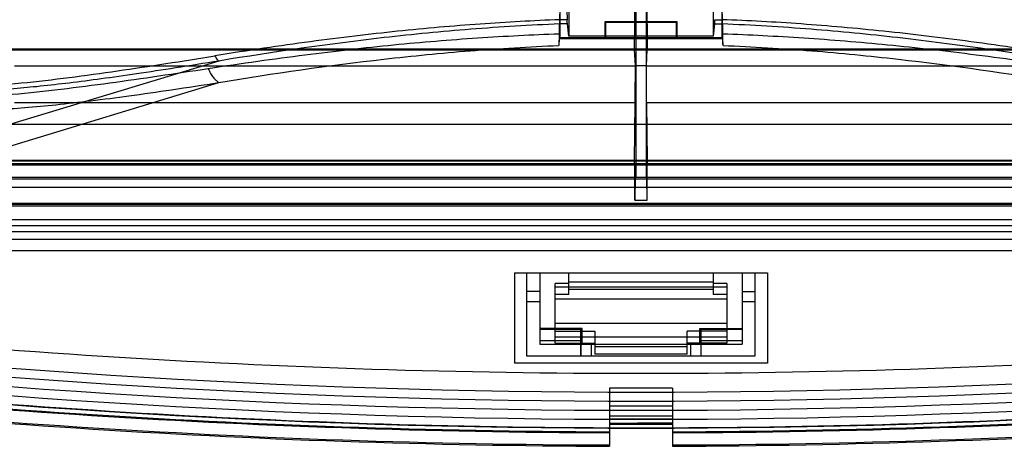
# Model space of a CAD drawing. Units: millimetres. Extents: x 33 to 281, y 89 to 357.
# Drawn here: x 88 to 198, y 89 to 136 of the extents above; entities that cross this region are included whole.
import ezdxf

# ---------------------------------------------------------------- set-up
doc = ezdxf.new("R2010")
doc.units = ezdxf.units.MM
doc.header["$LTSCALE"] = 28.900572
doc.layers.get('0').update_dxf_attribs({"linetype": 'CONTINUOUS'})

msp = doc.modelspace()

# ---------------------------------------------------------------- linework, layer by layer
at = {"color": 7, "linetype": 'Continuous'}
for p, q in [((149.29, 149.6), (149.29, 134.33)), ((165.29, 149.6), (165.29, 134.33)), ((156.72, 144.92), (156.72, 118.67)), ((157.86, 144.92), (157.86, 118.67)), ((148.29, 140.62), (148.29, 134.12)), ((166.29, 134.12), (166.29, 140.63)), ((156.58, 132.82), (156.65, 139.27)), ((157.92, 139.27), (157.99, 132.82)), ((149.05, 138.36), (149.12, 136.14)), ((148.26, 136.75), (148.23, 134.55)), ((166.34, 134.55), (166.31, 136.75)), ((149.12, 136.14), (148.29, 136.14)), ((149.14, 135.67), (148.29, 135.67)), ((149.29, 134.33), (149.14, 135.67)), ((161.29, 135.92), (153.29, 135.92)), ((153.36, 135.85), (153.29, 135.92)), ((153.29, 135.92), (153.29, 134.12)), ((161.22, 135.85), (153.36, 135.85)), ((153.36, 135.85), (153.36, 134.19)), ((161.22, 135.85), (161.29, 135.92)), ((161.22, 134.19), (161.22, 135.85)), ((161.29, 134.12), (161.29, 135.92)), ((165.43, 135.67), (165.29, 134.33)), ((165.43, 135.67), (166.29, 135.67)), ((165.46, 136.14), (166.29, 136.14)), ((165.29, 134.33), (149.29, 134.33)), ((153.36, 134.19), (153.29, 134.12)), ((153.36, 134.19), (161.22, 134.19)), ((161.22, 134.19), (161.29, 134.12)), ((148.24, 134.02), (148.2, 133.29)), ((148.29, 134.12), (148.24, 134.02)), ((166.34, 134.02), (148.24, 134.02)), ((153.29, 134.12), (148.29, 134.12)), ((166.29, 134.12), (161.29, 134.12)), ((166.34, 134.02), (166.29, 134.12)), ((166.38, 133.29), (166.34, 134.02)), ((43.58, 132.92), (270.99, 132.92)), ((43.58, 132.82), (270.99, 132.82)), ((156.67, 131.05), (156.58, 132.82)), ((157.9, 131.05), (157.99, 132.82)), ((110.55, 131.57), (73.05, 120.2)), ((87.9, 131.04), (156.67, 131.04)), ((157.9, 131.05), (156.67, 131.05)), ((157.9, 131.04), (226.67, 131.04)), ((72.21, 117.57), (110.55, 129.19)), ((156.65, 126.94), (87.92, 126.94)), ((156.59, 120.52), (156.65, 126.94)), ((226.65, 126.94), (157.92, 126.94)), ((157.92, 126.94), (157.99, 120.52)), ((268.86, 124.56), (45.71, 124.56)), ((43.58, 120.61), (270.99, 120.61)), ((43.58, 120.52), (270.79, 120.52)), ((70.09, 120.07), (244.49, 120.07)), ((241.53, 120.2), (73.04, 120.2)), ((156.61, 120.06), (156.59, 120.52)), ((157.96, 120.06), (156.61, 120.06)), ((156.61, 116.18), (156.61, 120.06)), ((157.99, 120.52), (157.96, 120.06)), ((157.96, 116.18), (157.96, 120.06)), ((265.27, 118.67), (49.3, 118.67)), ((244.49, 118.5), (70.09, 118.5)), ((244.49, 118.48), (70.09, 118.48)), ((156.64, 118.67), (156.61, 116.18)), ((157.96, 116.18), (157.94, 118.67)), ((242.36, 117.57), (72.21, 117.57)), ((268.86, 115.81), (45.72, 115.81)), ((263.79, 115.67), (50.79, 115.67)), ((156.61, 116.18), (157.96, 116.18)), ((264.72, 115.49), (49.85, 115.49)), ((50.38, 114.01), (264.19, 114.01)), ((265.03, 112.67), (49.54, 112.67)), ((264.19, 113.32), (50.38, 113.32)), ((43.58, 111.86), (270.79, 111.86)), ((264.49, 110.57), (50.08, 110.57)), ((143.29, 108.12), (171.29, 108.12)), ((143.29, 108.12), (143.29, 98.12)), ((144.63, 108.12), (144.63, 98.92)), ((146.09, 108.12), (146.09, 100.22)), ((149.29, 105.74), (149.29, 108.12)), ((165.29, 108.12), (165.29, 105.74)), ((168.48, 108.12), (168.48, 100.22)), ((169.94, 98.92), (169.94, 108.12)), ((171.29, 108.12), (171.29, 98.12)), ((149.29, 106.96), (147.79, 106.96)), ((147.79, 100.35), (147.79, 106.96)), ((149.29, 107.12), (165.29, 107.12)), ((166.79, 106.96), (165.29, 106.96)), ((166.79, 106.96), (166.79, 100.35)), ((146.09, 106.07), (144.63, 106.07)), ((147.79, 106.56), (166.79, 106.56)), ((149.29, 106.3), (165.29, 106.3)), ((168.48, 106.07), (169.94, 106.07)), ((146.09, 104.92), (144.63, 104.92)), ((149.29, 105.74), (147.79, 105.74)), ((147.79, 105.23), (166.79, 105.23)), ((166.79, 105.74), (165.29, 105.74)), ((169.94, 104.92), (168.48, 104.92)), ((166.79, 102.5), (147.79, 102.5)), ((150.77, 101.97), (146.09, 101.97)), ((146.09, 101.89), (150.67, 101.89)), ((147.79, 101.68), (152.19, 101.68)), ((150.65, 101.77), (150.67, 101.89)), ((150.65, 101.77), (150.65, 98.92)), ((150.65, 100.58), (150.65, 101.77)), ((150.77, 101.97), (150.67, 101.89)), ((150.77, 100.22), (150.77, 101.97)), ((152.19, 101.68), (152.19, 99.12)), ((166.79, 101.68), (162.39, 101.68)), ((162.39, 99.12), (162.39, 101.68)), ((163.81, 101.97), (168.48, 101.97)), ((163.81, 101.97), (163.91, 101.89)), ((163.81, 100.22), (163.81, 101.97)), ((163.91, 101.89), (168.48, 101.89)), ((163.91, 101.89), (163.92, 101.77)), ((163.92, 101.77), (163.93, 100.58)), ((163.92, 101.77), (163.92, 98.92)), ((150.65, 100.58), (146.09, 100.58)), ((166.79, 100.99), (147.79, 100.99)), ((147.79, 100.35), (152.19, 100.35)), ((150.65, 98.92), (150.65, 100.58)), ((166.79, 100.35), (162.39, 100.35)), ((168.48, 100.58), (163.93, 100.58)), ((163.93, 100.58), (163.93, 98.92)), ((146.09, 100.22), (168.48, 100.22)), ((151.79, 100.22), (151.79, 98.92)), ((162.39, 99.92), (152.19, 99.92)), ((162.79, 100.22), (162.79, 98.92)), ((144.63, 98.92), (169.94, 98.92)), ((162.39, 99.12), (152.19, 99.12)), ((171.29, 98.12), (143.29, 98.12)), ((160.79, 95.35), (153.79, 95.35)), ((153.79, 95.35), (153.79, 88.92)), ((160.79, 95.35), (160.79, 88.92)), ((160.79, 93.36), (153.79, 93.36)), ((153.79, 92.91), (160.79, 92.91)), ((160.79, 92.26), (153.79, 92.26)), ((160.79, 91.92), (153.79, 91.92)), ((153.79, 91.47), (160.79, 91.47)), ((160.79, 91.32), (153.79, 91.32)), ((160.79, 91.49), (156.92, 91.49))]:
    msp.add_line(p, q, dxfattribs=at)
for centre, radius, start, end in [((-226.16, 130.43), 382.83, 359.4788, 0.0929), ((157.29, 1004.53), 909.62, 262.59601, 277.40399), ((157.29, 1004.53), 910.62, 262.59603, 277.40397), ((157.29, 1025.16), 932.25, 262.76129, 277.23871), ((157.29, 1025.16), 933.25, 262.76127, 277.23873), ((157.29, 1053.92), 963.4, 262.75354, 269.79184), ((157.29, 1025.17), 934.25, 262.76677, 277.23323), ((157.29, 1025.17), 934.2, 262.76961, 269.78534), ((157.29, 1025.17), 934.2, 270.21466, 277.23039), ((157.29, 1053.92), 963.4, 270.20816, 277.24646), ((157.29, 1053.92), 963.5, 262.74805, 269.79187), ((157.29, 1053.92), 963.5, 270.20813, 277.25195), ((157.29, 1053.92), 965, 262.77413, 269.79219), ((157.29, 1053.92), 964.86, 262.78146, 269.79218), ((157.29, 1053.92), 964.86, 270.20782, 277.21854), ((157.29, 1053.92), 965, 270.20781, 277.22587)]:
    msp.add_arc(centre, radius, start, end, dxfattribs=at)
msp.add_ellipse((157.29, 1025.56), major_axis=(0, 934.6), ratio=1, start_param=-3.145338, end_param=-3.137848, dxfattribs=at)
for points, knots in [([(67.77, 176.51), (67.47, 174.66), (66.91, 171.16), (66.15, 166.15), (65.5, 161.65), (64.98, 157.59), (64.56, 153.92), (64.26, 150.61), (64.06, 147.62), (63.98, 144.93), (63.99, 142.52), (64.11, 140.36), (64.33, 138.43), (64.64, 136.73), (65.03, 135.22), (65.5, 133.91), (66.03, 132.76), (66.62, 131.76), (67.28, 130.87), (68, 130.08), (68.8, 129.36), (69.7, 128.71), (70.71, 128.13), (71.88, 127.6), (73.21, 127.13), (74.76, 126.74), (76.52, 126.43), (78.51, 126.22), (80.74, 126.11), (83.25, 126.1), (86.05, 126.2), (89.17, 126.41), (92.64, 126.74), (96.49, 127.18), (100.75, 127.73), (105.49, 128.41), (108.81, 128.92), (110.55, 129.19)], [0, 0, 0, 0, 0.061601, 0.116733, 0.166337, 0.211073, 0.2514, 0.287709, 0.320374, 0.349734, 0.376085, 0.399681, 0.420819, 0.439766, 0.456692, 0.471831, 0.485526, 0.498144, 0.510071, 0.52168, 0.533317, 0.545299, 0.557999, 0.571837, 0.587235, 0.60458, 0.624056, 0.645878, 0.670333, 0.697713, 0.728283, 0.762401, 0.800437, 0.842747, 0.889728, 0.9419, 1, 1, 1, 1]), ([(110.55, 131.57), (108.95, 131.31), (105.91, 130.82), (101.56, 130.16), (97.63, 129.6), (94.08, 129.14), (90.86, 128.77), (87.95, 128.49), (85.32, 128.3), (82.95, 128.2), (80.81, 128.19), (78.89, 128.26), (77.17, 128.4), (75.63, 128.63), (74.27, 128.94), (73.07, 129.31), (72.02, 129.74), (71.11, 130.22), (70.31, 130.76), (69.6, 131.36), (68.96, 132.02), (68.39, 132.76), (67.87, 133.6), (67.4, 134.57), (66.98, 135.7), (66.63, 137), (66.35, 138.48), (66.16, 140.15), (66.05, 142.02), (66.04, 144.1), (66.11, 146.43), (66.27, 149), (66.53, 151.86), (66.88, 155.03), (67.33, 158.53), (67.89, 162.4), (68.54, 166.68), (69.3, 171.43), (69.85, 174.76), (70.14, 176.51)], [0, 0, 0, 0, 0.055173, 0.104842, 0.149687, 0.190246, 0.226886, 0.259934, 0.289722, 0.316551, 0.34069, 0.362387, 0.381893, 0.399457, 0.415241, 0.429377, 0.442103, 0.45373, 0.46457, 0.474931, 0.485171, 0.495666, 0.506753, 0.518851, 0.532411, 0.547644, 0.564637, 0.583574, 0.604695, 0.628258, 0.65452, 0.68374, 0.716194, 0.752203, 0.792119, 0.83632, 0.885255, 0.939512, 1, 1, 1, 1]), ([(70.72, 176.05), (70.42, 174.26), (69.84, 170.69), (68.99, 165.36), (68.19, 160.06), (67.47, 154.79), (66.97, 150.39), (66.68, 146.87), (66.55, 144.22), (66.53, 141.55), (66.69, 138.86), (67.06, 136.61), (67.61, 134.84), (68.19, 133.55), (68.99, 132.34), (70, 131.3), (71.19, 130.46), (72.9, 129.65), (75.16, 129.05), (77.89, 128.74), (80.6, 128.66), (83.29, 128.73), (85.97, 128.9), (89.53, 129.21), (93.98, 129.73), (99.33, 130.47), (104.71, 131.28), (108.3, 131.85), (110.11, 132.14)], [0, 0, 0, 0, 0.062859, 0.125095, 0.186812, 0.24813, 0.30921, 0.339736, 0.370317, 0.401029, 0.432006, 0.463477, 0.479528, 0.495853, 0.512448, 0.529185, 0.545878, 0.562361, 0.594573, 0.626126, 0.65731, 0.688301, 0.719205, 0.750087, 0.811952, 0.874131, 0.936776, 1, 1, 1, 1]), ([(109.37, 130.71), (107.54, 130.43), (103.91, 129.88), (98.48, 129.11), (93.08, 128.4), (88.59, 127.91), (85, 127.62), (82.3, 127.47), (79.59, 127.42), (76.86, 127.51), (74.1, 127.84), (71.82, 128.45), (70.09, 129.29), (68.89, 130.13), (67.86, 131.19), (67.06, 132.41), (66.46, 133.71), (65.9, 135.5), (65.51, 137.76), (65.34, 140.47), (65.34, 143.16), (65.45, 145.84), (65.72, 149.38), (66.19, 153.81), (66.87, 159.13), (67.64, 164.48), (68.46, 169.87), (69.02, 173.48), (69.31, 175.29)], [0, 0, 0, 0, 0.063288, 0.125947, 0.188103, 0.249916, 0.280767, 0.31164, 0.342606, 0.373775, 0.405338, 0.437603, 0.454135, 0.470891, 0.487694, 0.504346, 0.520713, 0.536788, 0.56827, 0.599225, 0.6299, 0.660434, 0.690912, 0.7519, 0.813149, 0.87483, 0.937077, 1, 1, 1, 1]), ([(148.29, 136.14), (146.83, 136.09), (143.89, 135.95), (139.45, 135.67), (134.92, 135.31), (130.3, 134.87), (125.54, 134.33), (120.61, 133.71), (115.44, 132.98), (111.92, 132.43), (110.11, 132.14)], [0, 0, 0, 0, 0.113863, 0.229735, 0.347831, 0.468368, 0.592411, 0.721465, 0.856919, 1, 1, 1, 1]), ([(148.29, 135.67), (145, 135.54), (138.51, 135.15), (125.91, 133.92), (116.63, 132.58), (110.55, 131.57)], [0, 0, 0, 0, 0.259835, 0.51339, 1, 1, 1, 1]), ([(148.29, 136.14), (148.29, 136.08), (148.29, 135.96), (148.28, 135.8), (148.29, 135.71), (148.29, 135.67)], [0, 0, 0, 0, 0.428, 0.764354, 1, 1, 1, 1]), ([(149.14, 135.67), (149.14, 135.71), (149.13, 135.8), (149.12, 135.96), (149.12, 136.08), (149.12, 136.14)], [0, 0, 0, 0, 0.239686, 0.577087, 1, 1, 1, 1]), ([(165.46, 136.14), (165.45, 136.08), (165.45, 135.96), (165.44, 135.8), (165.43, 135.71), (165.43, 135.67)], [0, 0, 0, 0, 0.423105, 0.760314, 1, 1, 1, 1]), ([(204.46, 132.14), (202.64, 132.43), (199.09, 132.98), (193.9, 133.71), (188.97, 134.34), (184.21, 134.87), (179.59, 135.32), (175.08, 135.68), (170.65, 135.96), (167.73, 136.09), (166.29, 136.14)], [0, 0, 0, 0, 0.144448, 0.280271, 0.409179, 0.533112, 0.653778, 0.771623, 0.886909, 1, 1, 1, 1]), ([(166.29, 135.67), (166.29, 135.71), (166.29, 135.8), (166.28, 135.96), (166.29, 136.08), (166.29, 136.14)], [0, 0, 0, 0, 0.235575, 0.571915, 1, 1, 1, 1]), ([(204.02, 131.57), (197.94, 132.58), (188.66, 133.92), (176.06, 135.15), (169.57, 135.54), (166.29, 135.67)], [0, 0, 0, 0, 0.486599, 0.740157, 1, 1, 1, 1]), ([(148.23, 134.55), (146.73, 134.5), (143.72, 134.37), (139.17, 134.1), (134.55, 133.76), (129.84, 133.33), (125.01, 132.82), (120, 132.22), (114.76, 131.52), (111.2, 130.99), (109.37, 130.71)], [0, 0, 0, 0, 0.114856, 0.231494, 0.35003, 0.47065, 0.594544, 0.723225, 0.857998, 1, 1, 1, 1]), ([(148.23, 134.55), (148.23, 134.37), (148.22, 134.05), (148.21, 133.63), (148.2, 133.39), (148.2, 133.29)], [0, 0, 0, 0, 0.423148, 0.760376, 1, 1, 1, 1]), ([(166.38, 133.29), (166.37, 133.39), (166.36, 133.63), (166.35, 134.05), (166.35, 134.37), (166.34, 134.55)], [0, 0, 0, 0, 0.239584, 0.577082, 1, 1, 1, 1]), ([(205.21, 130.71), (203.36, 131), (199.77, 131.53), (194.51, 132.23), (189.48, 132.83), (184.65, 133.34), (179.95, 133.76), (175.34, 134.11), (170.82, 134.37), (167.83, 134.5), (166.34, 134.55)], [0, 0, 0, 0, 0.143272, 0.278719, 0.40765, 0.53155, 0.652032, 0.770176, 0.886121, 1, 1, 1, 1]), ([(110.55, 129.19), (116.62, 130.2), (125.87, 131.54), (138.44, 132.77), (144.92, 133.16), (148.2, 133.29)], [0, 0, 0, 0, 0.486633, 0.740178, 1, 1, 1, 1]), ([(166.38, 133.29), (169.65, 133.16), (176.13, 132.77), (188.7, 131.54), (197.96, 130.2), (204.02, 129.19)], [0, 0, 0, 0, 0.259831, 0.513378, 1, 1, 1, 1]), ([(110.11, 132.14), (110.17, 132.01), (110.29, 131.8), (110.46, 131.62), (110.55, 131.57)], [0, 0, 0, 0, 0.560537, 1, 1, 1, 1]), ([(157.92, 126.94), (157.92, 127.33), (157.91, 128.18), (157.9, 129.55), (157.9, 130.53), (157.9, 131.05)], [0, 0, 0, 0, 0.281106, 0.625106, 1, 1, 1, 1]), ([(109.37, 130.71), (109.45, 130.54), (109.61, 130.21), (109.9, 129.78), (110.21, 129.43), (110.44, 129.26), (110.55, 129.19)], [0, 0, 0, 0, 0.292751, 0.561368, 0.797909, 1, 1, 1, 1]), ([(38.35, 104.58), (77.76, 99.55), (157.29, 94.45), (236.81, 99.55), (276.22, 104.58)], [0, 0, 0, 0, 0.5, 1, 1, 1, 1]), ([(153.79, 91.46), (154.13, 91.47), (154.83, 91.49), (155.87, 91.48), (156.57, 91.49), (156.92, 91.49)], [0, 0, 0, 0, 0.333435, 0.666756, 1, 1, 1, 1])]:
    msp.add_open_spline(points, degree=3, knots=knots, dxfattribs=at)

doc.saveas('drawing.dxf')
